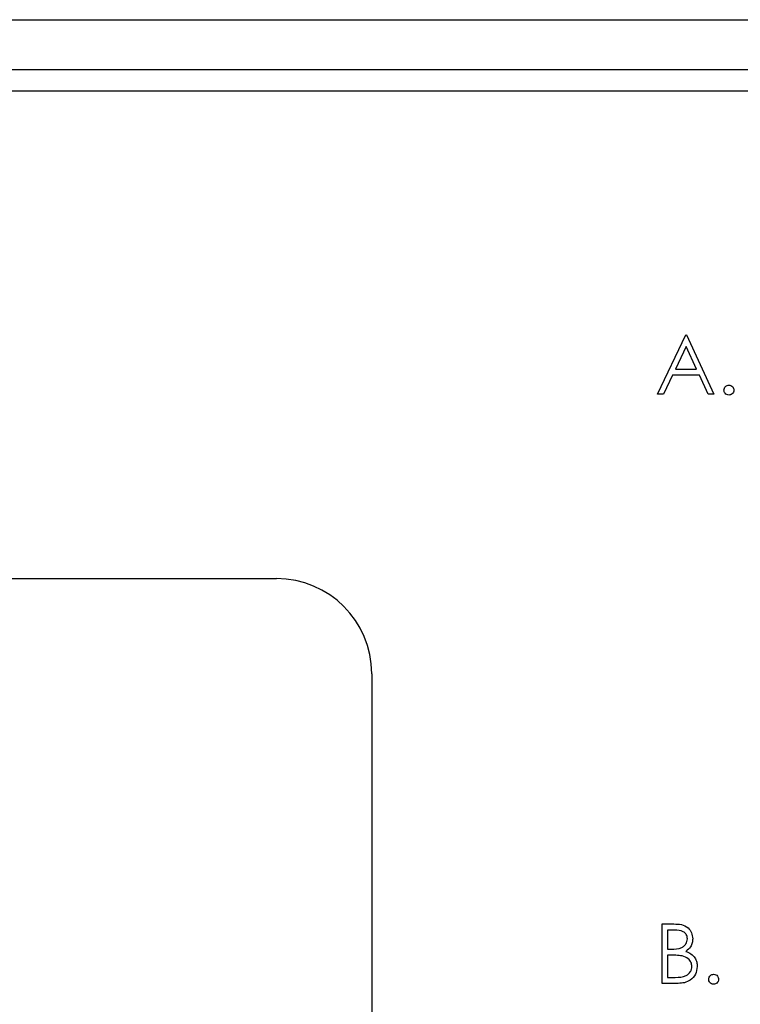
# Paper-space layout 'Sheet2' of a CAD drawing. Units: inches. Extents: x -125 to 301, y 5 to 193.
# Drawn here: x 33 to 35, y 87 to 89 of the extents above; entities that cross this region are included whole.
import ezdxf

# ---------------------------------------------------------------- set-up
doc = ezdxf.new("R2010")
doc.units = ezdxf.units.IN
doc.header["$MEASUREMENT"] = 0

psp = doc.layouts.new('Sheet2')

# ---------------------------------------------------------------- linework, layer by layer
at = {"color": 7, "linetype": 'Continuous', "lineweight": 25, "ltscale": 18}
for p, q in [((21.7915, 88.769), (37.7018, 88.769)), ((21.7915, 88.6644), (37.7018, 88.6644)), ((21.837, 88.6191), (37.5304, 88.6191)), ((34.56, 87.9814), (34.6193, 88.1064)), ((34.6193, 88.1064), (34.6209, 88.1064)), ((34.6209, 88.1064), (34.6785, 87.9814)), ((34.6199, 88.0821), (34.5973, 88.0343)), ((34.642, 88.0343), (34.6199, 88.0821)), ((34.5912, 88.0215), (34.5722, 87.9814)), ((34.6479, 88.0215), (34.5912, 88.0215)), ((34.5973, 88.0343), (34.642, 88.0343)), ((34.6664, 87.9814), (34.6479, 88.0215)), ((34.5722, 87.9814), (34.56, 87.9814)), ((34.6785, 87.9814), (34.6664, 87.9814)), ((24.7587, 87.5941), (33.7587, 87.5941)), ((33.9587, 87.3941), (33.9587, 80.6941)), ((34.5696, 86.8679), (34.594, 86.8679)), ((34.5696, 86.7429), (34.5696, 86.8679)), ((34.596, 86.8551), (34.5808, 86.8551)), ((34.5808, 86.8551), (34.5808, 86.815)), ((34.5808, 86.815), (34.5883, 86.815)), ((34.5882, 86.8022), (34.5808, 86.8022)), ((34.5808, 86.8022), (34.5808, 86.7557)), ((34.5808, 86.7557), (34.5968, 86.7557)), ((34.6034, 86.7429), (34.5696, 86.7429))]:
    psp.add_line(p, q, dxfattribs=at)
at = {"color": 7, "linetype": 'Continuous', "lineweight": 25, "ltscale": 324}
psp.add_arc((33.7587, 87.3941), 0.2, 0, 90, dxfattribs=at)
at = {"color": 7, "linetype": 'Continuous', "lineweight": 25, "ltscale": 18}
for points, knots in [([(34.6994, 87.9902), (34.6996, 87.9918), (34.6999, 87.9948), (34.7028, 87.9982), (34.7062, 88.0003), (34.7086, 88.0005), (34.7098, 88.0007)], [0, 0, 0, 0, 0.279576, 0.559284, 0.779552, 1, 1, 1, 1]), ([(34.6994, 87.9902), (34.6996, 87.9918), (34.6999, 87.9948), (34.7028, 87.9982), (34.7062, 88.0003), (34.7086, 88.0005), (34.7098, 88.0007)], [0, 0, 0, 0, 0.279576, 0.559284, 0.779552, 1, 1, 1, 1]), ([(34.7098, 88.0007), (34.7113, 88.0005), (34.7144, 88.0001), (34.7178, 87.9973), (34.7199, 87.9939), (34.7201, 87.9914), (34.7202, 87.9902)], [0, 0, 0, 0, 0.279602, 0.559212, 0.779475, 1, 1, 1, 1]), ([(34.7098, 88.0007), (34.7113, 88.0005), (34.7144, 88.0001), (34.7178, 87.9973), (34.7199, 87.9939), (34.7201, 87.9914), (34.7202, 87.9902)], [0, 0, 0, 0, 0.279602, 0.559212, 0.779475, 1, 1, 1, 1]), ([(34.7098, 87.9798), (34.7083, 87.98), (34.7052, 87.9804), (34.7018, 87.9832), (34.6997, 87.9866), (34.6995, 87.989), (34.6994, 87.9902)], [0, 0, 0, 0, 0.279581, 0.559143, 0.779575, 1, 1, 1, 1]), ([(34.7098, 87.9798), (34.7083, 87.98), (34.7052, 87.9804), (34.7018, 87.9832), (34.6997, 87.9866), (34.6995, 87.989), (34.6994, 87.9902)], [0, 0, 0, 0, 0.279581, 0.559143, 0.779575, 1, 1, 1, 1]), ([(34.7202, 87.9902), (34.72, 87.9887), (34.7197, 87.9856), (34.7168, 87.9822), (34.7134, 87.9801), (34.711, 87.9799), (34.7098, 87.9798)], [0, 0, 0, 0, 0.279469, 0.559358, 0.779674, 1, 1, 1, 1]), ([(34.7202, 87.9902), (34.72, 87.9887), (34.7197, 87.9856), (34.7168, 87.9822), (34.7134, 87.9801), (34.711, 87.9799), (34.7098, 87.9798)], [0, 0, 0, 0, 0.279469, 0.559358, 0.779674, 1, 1, 1, 1]), ([(34.594, 86.8679), (34.5993, 86.8678), (34.61, 86.8676), (34.6241, 86.8612), (34.6323, 86.8495), (34.6332, 86.8411), (34.6337, 86.8369)], [0, 0, 0, 0, 0.281317, 0.559922, 0.779935, 1, 1, 1, 1]), ([(34.594, 86.8679), (34.5993, 86.8678), (34.61, 86.8676), (34.6241, 86.8612), (34.6323, 86.8495), (34.6332, 86.8411), (34.6337, 86.8369)], [0, 0, 0, 0, 0.281317, 0.559922, 0.779935, 1, 1, 1, 1]), ([(34.5883, 86.815), (34.5962, 86.815), (34.606, 86.8151), (34.6157, 86.8214), (34.6194, 86.8258), (34.622, 86.831), (34.6223, 86.8348), (34.6225, 86.8367)], [0, 0, 0, 0, 0.498607, 0.624009, 0.749401, 0.874736, 1, 1, 1, 1]), ([(34.5883, 86.815), (34.5962, 86.815), (34.606, 86.8151), (34.6157, 86.8214), (34.6194, 86.8258), (34.622, 86.831), (34.6223, 86.8348), (34.6225, 86.8367)], [0, 0, 0, 0, 0.498607, 0.624009, 0.749401, 0.874736, 1, 1, 1, 1]), ([(34.6225, 86.8367), (34.6221, 86.8398), (34.6215, 86.8444), (34.6176, 86.8492), (34.6101, 86.8545), (34.6023, 86.8548), (34.596, 86.8551)], [0, 0, 0, 0, 0.249284, 0.374925, 0.500645, 1, 1, 1, 1]), ([(34.6225, 86.8367), (34.6221, 86.8398), (34.6215, 86.8444), (34.6176, 86.8492), (34.6101, 86.8545), (34.6023, 86.8548), (34.596, 86.8551)], [0, 0, 0, 0, 0.249284, 0.374925, 0.500645, 1, 1, 1, 1]), ([(34.6337, 86.8369), (34.6335, 86.834), (34.633, 86.8281), (34.6289, 86.8181), (34.6229, 86.8133), (34.6192, 86.8103)], [0, 0, 0, 0, 0.280867, 0.561527, 1, 1, 1, 1]), ([(34.6337, 86.8369), (34.6335, 86.834), (34.633, 86.8281), (34.6289, 86.8181), (34.6229, 86.8133), (34.6192, 86.8103)], [0, 0, 0, 0, 0.280867, 0.561527, 1, 1, 1, 1]), ([(34.6116, 86.8007), (34.6073, 86.8013), (34.5995, 86.8022), (34.5917, 86.8022), (34.5882, 86.8022)], [0, 0, 0, 0, 0.559734, 1, 1, 1, 1]), ([(34.6116, 86.8007), (34.6073, 86.8013), (34.5995, 86.8022), (34.5917, 86.8022), (34.5882, 86.8022)], [0, 0, 0, 0, 0.559734, 1, 1, 1, 1]), ([(34.6321, 86.7784), (34.6317, 86.7815), (34.6309, 86.7876), (34.6237, 86.7965), (34.6162, 86.7991), (34.6116, 86.8007)], [0, 0, 0, 0, 0.279944, 0.560429, 1, 1, 1, 1]), ([(34.6321, 86.7784), (34.6317, 86.7815), (34.6309, 86.7876), (34.6237, 86.7965), (34.6162, 86.7991), (34.6116, 86.8007)], [0, 0, 0, 0, 0.279944, 0.560429, 1, 1, 1, 1]), ([(34.6192, 86.8103), (34.623, 86.8088), (34.6304, 86.8058), (34.6383, 86.7974), (34.6426, 86.7879), (34.6431, 86.7815), (34.6433, 86.7784)], [0, 0, 0, 0, 0.280382, 0.559606, 0.779765, 1, 1, 1, 1]), ([(34.6192, 86.8103), (34.623, 86.8088), (34.6304, 86.8058), (34.6383, 86.7974), (34.6426, 86.7879), (34.6431, 86.7815), (34.6433, 86.7784)], [0, 0, 0, 0, 0.280382, 0.559606, 0.779765, 1, 1, 1, 1]), ([(34.5968, 86.7557), (34.6049, 86.7557), (34.6172, 86.7558), (34.628, 86.7653), (34.6316, 86.7725), (34.6319, 86.7764), (34.6321, 86.7784)], [0, 0, 0, 0, 0.49936, 0.748736, 0.874399, 1, 1, 1, 1]), ([(34.5968, 86.7557), (34.6049, 86.7557), (34.6172, 86.7558), (34.628, 86.7653), (34.6316, 86.7725), (34.6319, 86.7764), (34.6321, 86.7784)], [0, 0, 0, 0, 0.49936, 0.748736, 0.874399, 1, 1, 1, 1]), ([(34.6433, 86.7784), (34.6425, 86.7728), (34.6411, 86.7616), (34.6298, 86.7497), (34.6166, 86.7437), (34.6078, 86.7432), (34.6034, 86.7429)], [0, 0, 0, 0, 0.279141, 0.558654, 0.779059, 1, 1, 1, 1]), ([(34.6433, 86.7784), (34.6425, 86.7728), (34.6411, 86.7616), (34.6298, 86.7497), (34.6166, 86.7437), (34.6078, 86.7432), (34.6034, 86.7429)], [0, 0, 0, 0, 0.279141, 0.558654, 0.779059, 1, 1, 1, 1]), ([(34.6673, 86.7517), (34.6675, 86.7533), (34.6679, 86.7563), (34.6707, 86.7597), (34.6741, 86.7618), (34.6765, 86.762), (34.6777, 86.7621)], [0, 0, 0, 0, 0.279576, 0.559284, 0.779552, 1, 1, 1, 1]), ([(34.6777, 86.7621), (34.6793, 86.762), (34.6824, 86.7616), (34.6857, 86.7587), (34.6879, 86.7554), (34.6881, 86.7529), (34.6882, 86.7517)], [0, 0, 0, 0, 0.279602, 0.559212, 0.779475, 1, 1, 1, 1]), ([(34.6777, 86.7413), (34.6762, 86.7415), (34.6731, 86.7419), (34.6698, 86.7447), (34.6677, 86.7481), (34.6674, 86.7505), (34.6673, 86.7517)], [0, 0, 0, 0, 0.279581, 0.559143, 0.779575, 1, 1, 1, 1]), ([(34.6882, 86.7517), (34.688, 86.7502), (34.6876, 86.7471), (34.6848, 86.7437), (34.6814, 86.7416), (34.679, 86.7414), (34.6777, 86.7413)], [0, 0, 0, 0, 0.279469, 0.559358, 0.779674, 1, 1, 1, 1])]:
    psp.add_open_spline(points, degree=3, knots=knots, dxfattribs=at)

doc.saveas('drawing.dxf')
